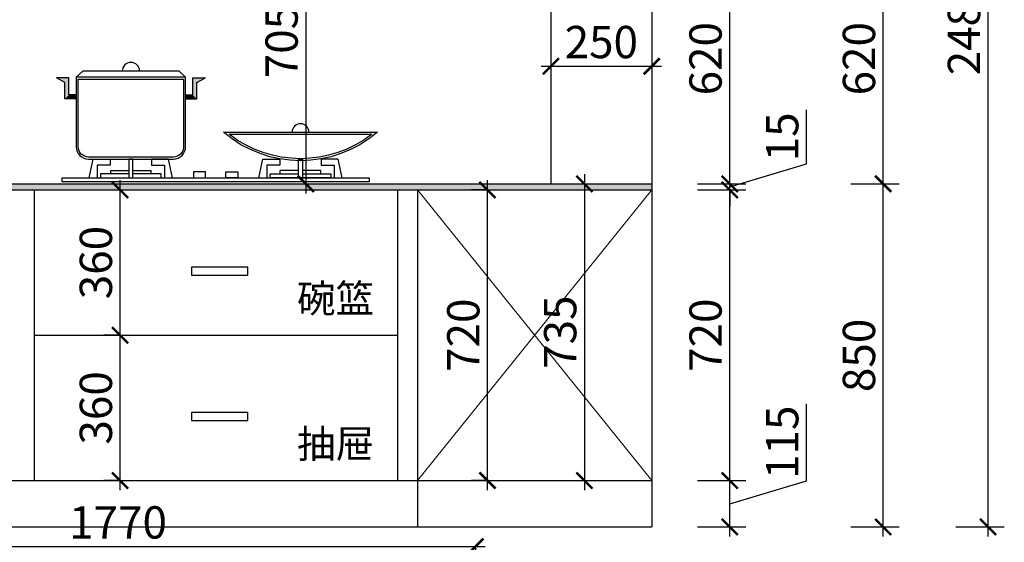
# Model space of a CAD drawing. Units: millimetres. Extents: x 2157325 to 2180240, y 91560 to 124721.
# Drawn here: x 2167056 to 2169495, y 93801 to 95095 of the extents above; entities that cross this region are included whole.
import ezdxf

# ---------------------------------------------------------------- set-up
doc = ezdxf.new("R2010")
doc.units = ezdxf.units.MM
doc.header["$LTSCALE"] = 3
doc.layers.add('图层3', color=30, linetype='Continuous', lineweight=15)
doc.layers.add('标注', color=3, linetype='Continuous')
doc.styles.add('DS01', font='txt')
doc.styles.get("Standard").update_dxf_attribs({"font": 'txt', "bigfont": 'gbcbig.shx'})
doc.dimstyles.new('DS03', dxfattribs={"dimscale": 40, "dimtxt": 2, "dimasz": 1, "dimexe": 1, "dimexo": 2, "dimgap": 0.5, "dimtad": 1, "dimdec": 0, "dimzin": 0, "dimdsep": 46, "dimtxsty": 'DS01', "dimblk": 'ARCHTICK', "dimcen": 0, "dimdle": 0.6, "dimclrd": 251, "dimclre": 251, "dimclrt": 2, "dimadec": 0, "dimazin": 0, "dimtfac": 1, "dimtdec": 0, "dimtmove": 1, "dimatfit": 2, "dimldrblk": 'DOT', "dimfxl": 2, "dimfxlon": 1, "dimtolj": 1, "dimtzin": 0, "dimlwe": 30, "dimarcsym": 0})

# ---------------------------------------------------------------- blocks, each defined once
blk = doc.blocks.new('_ARCHTICK')
at = {"color": 0, "linetype": 'ByBlock', "const_width": 0.15}
blk.add_lwpolyline([(-0.5, -0.5), (0.5, 0.5)], dxfattribs=at)
blk = doc.blocks.new('*D32')
at = {"layer": 'Defpoints', "color": 0, "transparency": 16777216}
for p in [(2166572.3, 93953.7), (2167091.8, 93953.7), (2167091.8, 93640)]:
    blk.add_point(p, dxfattribs=at)
at = {"layer": '标注', "color": 251, "lineweight": 30, "transparency": 16777216}
for p, q in [((2166572.3, 93720), (2166572.3, 93600)), ((2167091.8, 93720), (2167091.8, 93600))]:
    blk.add_line(p, q, dxfattribs=at)
at = {"layer": '标注', "color": 251, "lineweight": -2, "transparency": 16777216}
blk.add_line((2166548.3, 93640), (2167115.8, 93640), dxfattribs=at)
at = {"layer": '标注', "color": 251, "lineweight": -2, "transparency": 16777216, "xscale": 40, "yscale": 40, "zscale": 40, "rotation": 180}
blk.add_blockref('_ARCHTICK', (2166572.3, 93640), dxfattribs=at)
at = {"layer": '标注', "color": 251, "lineweight": -2, "transparency": 16777216, "xscale": 40, "yscale": 40, "zscale": 40}
blk.add_blockref('_ARCHTICK', (2167091.8, 93640), dxfattribs=at)
at = {"layer": '标注', "color": 2, "transparency": 16777216, "insert": (2166832, 93700), "char_height": 80, "attachment_point": 5, "style": 'DS01'}
blk.add_mtext('\\A1;520', dxfattribs=at)
blk = doc.blocks.new('_Dot')
at = {"color": 0, "linetype": 'ByBlock', "lineweight": -2}
blk.add_line((-0.5, 0), (-1, 0), dxfattribs=at)
at = {"color": 0, "linetype": 'ByBlock', "const_width": 0.5}
blk.add_lwpolyline([(-0.25, 0, 1), (0.25, 0, 1)], format="xyb", close=True, dxfattribs=at)
blk = doc.blocks.new('*D33')
at = {"layer": 'Defpoints', "color": 0, "transparency": 16777216}
for p in [(2167091.8, 93953.7), (2167991.8, 93953.7), (2167991.8, 93640)]:
    blk.add_point(p, dxfattribs=at)
at = {"layer": '标注', "color": 251, "lineweight": 30, "transparency": 16777216}
for p, q in [((2167091.8, 93720), (2167091.8, 93600)), ((2167991.8, 93720), (2167991.8, 93600))]:
    blk.add_line(p, q, dxfattribs=at)
at = {"layer": '标注', "color": 251, "lineweight": -2, "transparency": 16777216}
blk.add_line((2167067.8, 93640), (2168015.8, 93640), dxfattribs=at)
at = {"layer": '标注', "color": 251, "lineweight": -2, "transparency": 16777216, "xscale": 40, "yscale": 40, "zscale": 40, "rotation": 180}
blk.add_blockref('_ARCHTICK', (2167091.8, 93640), dxfattribs=at)
at = {"layer": '标注', "color": 251, "lineweight": -2, "transparency": 16777216, "xscale": 40, "yscale": 40, "zscale": 40}
blk.add_blockref('_ARCHTICK', (2167991.8, 93640), dxfattribs=at)
at = {"layer": '标注', "color": 2, "transparency": 16777216, "insert": (2167541.8, 93700), "char_height": 80, "attachment_point": 5, "style": 'DS01'}
blk.add_mtext('\\A1;900', dxfattribs=at)
blk = doc.blocks.new('*D34')
at = {"layer": 'Defpoints', "color": 0, "transparency": 16777216}
for p in [(2167991.8, 93953.7), (2168041.8, 93838.7), (2168041.8, 93640)]:
    blk.add_point(p, dxfattribs=at)
at = {"layer": '标注', "color": 251, "lineweight": 30, "transparency": 16777216}
for p, q in [((2167991.8, 93720), (2167991.8, 93600)), ((2168041.8, 93720), (2168041.8, 93600))]:
    blk.add_line(p, q, dxfattribs=at)
at = {"layer": '标注', "color": 251, "lineweight": -2, "transparency": 16777216}
for p, q in [((2167967.8, 93640), (2168065.8, 93640)), ((2168016.8, 93640), (2168073.8, 93450)), ((2168073.8, 93450), (2168215.1, 93450))]:
    blk.add_line(p, q, dxfattribs=at)
at = {"layer": '标注', "color": 251, "lineweight": -2, "transparency": 16777216, "xscale": 40, "yscale": 40, "zscale": 40, "rotation": 180}
blk.add_blockref('_ARCHTICK', (2167991.8, 93640), dxfattribs=at)
at = {"layer": '标注', "color": 251, "lineweight": -2, "transparency": 16777216, "xscale": 40, "yscale": 40, "zscale": 40}
blk.add_blockref('_ARCHTICK', (2168041.8, 93640), dxfattribs=at)
at = {"layer": '标注', "color": 2, "transparency": 16777216, "insert": (2168144.5, 93510), "char_height": 80, "attachment_point": 5, "style": 'DS01'}
blk.add_mtext('\\A1;50', dxfattribs=at)
blk = doc.blocks.new('*D35')
at = {"layer": 'Defpoints', "color": 0, "transparency": 16777216}
for p in [(2168041.8, 93838.7), (2168621.8, 93838.7), (2168621.8, 93640)]:
    blk.add_point(p, dxfattribs=at)
at = {"layer": '标注', "color": 251, "lineweight": 30, "transparency": 16777216}
for p, q in [((2168041.8, 93720), (2168041.8, 93600)), ((2168621.8, 93720), (2168621.8, 93600))]:
    blk.add_line(p, q, dxfattribs=at)
at = {"layer": '标注', "color": 251, "lineweight": -2, "transparency": 16777216}
blk.add_line((2168017.8, 93640), (2168645.8, 93640), dxfattribs=at)
at = {"layer": '标注', "color": 251, "lineweight": -2, "transparency": 16777216, "xscale": 40, "yscale": 40, "zscale": 40, "rotation": 180}
blk.add_blockref('_ARCHTICK', (2168041.8, 93640), dxfattribs=at)
at = {"layer": '标注', "color": 251, "lineweight": -2, "transparency": 16777216, "xscale": 40, "yscale": 40, "zscale": 40}
blk.add_blockref('_ARCHTICK', (2168621.8, 93640), dxfattribs=at)
at = {"layer": '标注', "color": 2, "transparency": 16777216, "insert": (2168331.8, 93700), "char_height": 80, "attachment_point": 5, "style": 'DS01'}
blk.add_mtext('\\A1;580', dxfattribs=at)
blk = doc.blocks.new('*D11')
at = {"layer": 'Defpoints', "color": 0, "transparency": 16777216}
for p in [(2165944.3, 93838.7), (2168621.8, 93838.7), (2168621.8, 93340)]:
    blk.add_point(p, dxfattribs=at)
at = {"layer": '标注', "color": 251, "lineweight": 30, "transparency": 16777216}
for p, q in [((2165944.3, 93420), (2165944.3, 93300)), ((2168621.8, 93420), (2168621.8, 93300))]:
    blk.add_line(p, q, dxfattribs=at)
at = {"layer": '标注', "color": 251, "lineweight": -2, "transparency": 16777216}
blk.add_line((2165920.3, 93340), (2168645.8, 93340), dxfattribs=at)
at = {"layer": '标注', "color": 251, "lineweight": -2, "transparency": 16777216, "xscale": 40, "yscale": 40, "zscale": 40, "rotation": 180}
blk.add_blockref('_ARCHTICK', (2165944.3, 93340), dxfattribs=at)
at = {"layer": '标注', "color": 251, "lineweight": -2, "transparency": 16777216, "xscale": 40, "yscale": 40, "zscale": 40}
blk.add_blockref('_ARCHTICK', (2168621.8, 93340), dxfattribs=at)
at = {"layer": '标注', "color": 2, "transparency": 16777216, "insert": (2167283, 93400), "char_height": 80, "attachment_point": 5, "style": 'DS01'}
blk.add_mtext('\\A1;2678', dxfattribs=at)
blk = doc.blocks.new('*D41')
at = {"layer": 'Defpoints', "color": 0, "transparency": 16777216}
for p in [(2167305, 94313.7), (2167315, 94313.7), (2167315, 93953.7)]:
    blk.add_point(p, dxfattribs=at)
at = {"layer": '标注', "color": 251, "lineweight": -2, "transparency": 16777216}
blk.add_line((2167305, 93929.7), (2167305, 94337.7), dxfattribs=at)
at = {"layer": '标注', "color": 251, "lineweight": 30, "transparency": 16777216}
for p, q in [((2167305, 94313.7), (2167265, 94313.7)), ((2167305, 93953.7), (2167265, 93953.7))]:
    blk.add_line(p, q, dxfattribs=at)
at = {"layer": '标注', "color": 251, "lineweight": -2, "transparency": 16777216, "xscale": 40, "yscale": 40, "zscale": 40}
for p, rotation in [((2167305, 94313.7), 90), ((2167305, 93953.7), 270)]:
    blk.add_blockref('_ARCHTICK', p, dxfattribs=dict(at, rotation=rotation))
at = {"layer": '标注', "color": 2, "transparency": 16777216, "insert": (2167245, 94133.7), "char_height": 80, "attachment_point": 5, "rotation": 90, "style": 'DS01'}
blk.add_mtext('\\A1;360', dxfattribs=at)
blk = doc.blocks.new('*D42')
at = {"layer": 'Defpoints', "color": 0, "transparency": 16777216}
for p in [(2167091.8, 94673.7), (2167305, 94673.7), (2167315, 94313.7)]:
    blk.add_point(p, dxfattribs=at)
at = {"layer": '标注', "color": 251, "lineweight": -2, "transparency": 16777216}
blk.add_line((2167305, 94289.7), (2167305, 94697.7), dxfattribs=at)
at = {"layer": '标注', "color": 251, "lineweight": 30, "transparency": 16777216}
for p, q in [((2167225, 94673.7), (2167345, 94673.7)), ((2167305, 94313.7), (2167265, 94313.7))]:
    blk.add_line(p, q, dxfattribs=at)
at = {"layer": '标注', "color": 251, "lineweight": -2, "transparency": 16777216, "xscale": 40, "yscale": 40, "zscale": 40}
for p, rotation in [((2167305, 94673.7), 90), ((2167305, 94313.7), 270)]:
    blk.add_blockref('_ARCHTICK', p, dxfattribs=dict(at, rotation=rotation))
at = {"layer": '标注', "color": 2, "transparency": 16777216, "insert": (2167245, 94493.7), "char_height": 80, "attachment_point": 5, "rotation": 90, "style": 'DS01'}
blk.add_mtext('\\A1;360', dxfattribs=at)
blk = doc.blocks.new('*D43')
at = {"layer": 'Defpoints', "color": 0, "transparency": 16777216}
for p in [(2168215, 94673.7), (2168215, 94673.7), (2168215, 93953.7)]:
    blk.add_point(p, dxfattribs=at)
at = {"layer": '标注', "color": 251, "lineweight": -2, "transparency": 16777216}
blk.add_line((2168215, 93929.7), (2168215, 94697.7), dxfattribs=at)
at = {"layer": '标注', "color": 251, "lineweight": 30, "transparency": 16777216}
for p, q in [((2168215, 94673.7), (2168175, 94673.7)), ((2168215, 93953.7), (2168175, 93953.7))]:
    blk.add_line(p, q, dxfattribs=at)
at = {"layer": '标注', "color": 251, "lineweight": -2, "transparency": 16777216, "xscale": 40, "yscale": 40, "zscale": 40}
for p, rotation in [((2168215, 94673.7), 90), ((2168215, 93953.7), 270)]:
    blk.add_blockref('_ARCHTICK', p, dxfattribs=dict(at, rotation=rotation))
at = {"layer": '标注', "color": 2, "transparency": 16777216, "insert": (2168155, 94313.7), "char_height": 80, "attachment_point": 5, "rotation": 90, "style": 'DS01'}
blk.add_mtext('\\A1;720', dxfattribs=at)
blk = doc.blocks.new('*D44')
at = {"layer": 'Defpoints', "color": 0, "transparency": 16777216}
for p in [(2168345, 94688.7), (2168345, 93953.7), (2168455, 93953.7)]:
    blk.add_point(p, dxfattribs=at)
at = {"layer": '标注', "color": 251, "lineweight": -2, "transparency": 16777216}
blk.add_line((2168455, 94712.7), (2168455, 93929.7), dxfattribs=at)
at = {"layer": '标注', "color": 251, "lineweight": 30, "transparency": 16777216}
for p, q in [((2168425, 94688.7), (2168495, 94688.7)), ((2168425, 93953.7), (2168495, 93953.7))]:
    blk.add_line(p, q, dxfattribs=at)
at = {"layer": '标注', "color": 251, "lineweight": -2, "transparency": 16777216, "xscale": 40, "yscale": 40, "zscale": 40}
for p, rotation in [((2168455, 94688.7), 90), ((2168455, 93953.7), 270)]:
    blk.add_blockref('_ARCHTICK', p, dxfattribs=dict(at, rotation=rotation))
at = {"layer": '标注', "color": 2, "transparency": 16777216, "insert": (2168395, 94321.2), "char_height": 80, "attachment_point": 5, "rotation": 90, "style": 'DS01'}
blk.add_mtext('\\A1;735', dxfattribs=at)
blk = doc.blocks.new('*D45')
at = {"layer": 'Defpoints', "color": 0, "transparency": 16777216}
for p in [(2168621.8, 93953.7), (2168815, 93953.7), (2168621.8, 93838.7)]:
    blk.add_point(p, dxfattribs=at)
at = {"layer": '标注', "color": 251, "lineweight": -2, "transparency": 16777216}
for p, q in [((2169005, 93953.2), (2169005, 94143.9)), ((2168815, 93814.7), (2168815, 93977.7)), ((2168815, 93896.2), (2169005, 93953.2))]:
    blk.add_line(p, q, dxfattribs=at)
at = {"layer": '标注', "color": 251, "lineweight": 30, "transparency": 16777216}
for p, q in [((2168735, 93953.7), (2168855, 93953.7)), ((2168735, 93838.7), (2168855, 93838.7))]:
    blk.add_line(p, q, dxfattribs=at)
at = {"layer": '标注', "color": 251, "lineweight": -2, "transparency": 16777216, "xscale": 40, "yscale": 40, "zscale": 40}
for p, rotation in [((2168815, 93953.7), 90), ((2168815, 93838.7), 270)]:
    blk.add_blockref('_ARCHTICK', p, dxfattribs=dict(at, rotation=rotation))
at = {"layer": '标注', "color": 2, "transparency": 16777216, "insert": (2168945, 94048.5), "char_height": 80, "attachment_point": 5, "rotation": 90, "style": 'DS01'}
blk.add_mtext('\\A1;115', dxfattribs=at)
blk = doc.blocks.new('*D46')
at = {"layer": 'Defpoints', "color": 0, "transparency": 16777216}
for p in [(2168621.8, 94673.7), (2168815, 94673.7), (2168621.8, 93953.7)]:
    blk.add_point(p, dxfattribs=at)
at = {"layer": '标注', "color": 251, "lineweight": -2, "transparency": 16777216}
blk.add_line((2168815, 93929.7), (2168815, 94697.7), dxfattribs=at)
at = {"layer": '标注', "color": 251, "lineweight": 30, "transparency": 16777216}
for p, q in [((2168735, 94673.7), (2168855, 94673.7)), ((2168735, 93953.7), (2168855, 93953.7))]:
    blk.add_line(p, q, dxfattribs=at)
at = {"layer": '标注', "color": 251, "lineweight": -2, "transparency": 16777216, "xscale": 40, "yscale": 40, "zscale": 40}
for p, rotation in [((2168815, 94673.7), 90), ((2168815, 93953.7), 270)]:
    blk.add_blockref('_ARCHTICK', p, dxfattribs=dict(at, rotation=rotation))
at = {"layer": '标注', "color": 2, "transparency": 16777216, "insert": (2168755, 94313.7), "char_height": 80, "attachment_point": 5, "rotation": 90, "style": 'DS01'}
blk.add_mtext('\\A1;720', dxfattribs=at)
blk = doc.blocks.new('*D47')
at = {"layer": 'Defpoints', "color": 0, "transparency": 16777216}
for p in [(2168621.8, 94688.7), (2168621.8, 94673.7), (2168815, 94688.7)]:
    blk.add_point(p, dxfattribs=at)
at = {"layer": '标注', "color": 251, "lineweight": -2, "transparency": 16777216}
for p, q in [((2169005, 94738.2), (2169005, 94872)), ((2168815, 94681.2), (2169005, 94738.2)), ((2168815, 94688.7), (2168815, 94728.7)), ((2168815, 94673.7), (2168815, 94688.7)), ((2168815, 94673.7), (2168815, 94688.7)), ((2168815, 94673.7), (2168815, 94633.7))]:
    blk.add_line(p, q, dxfattribs=at)
at = {"layer": '标注', "color": 251, "lineweight": 30, "transparency": 16777216}
for p, q in [((2168735, 94688.7), (2168855, 94688.7)), ((2168735, 94673.7), (2168855, 94673.7))]:
    blk.add_line(p, q, dxfattribs=at)
at = {"layer": '标注', "color": 251, "lineweight": -2, "transparency": 16777216, "xscale": 40, "yscale": 40, "zscale": 40}
for p, rotation in [((2168815, 94688.7), 270), ((2168815, 94673.7), 90)]:
    blk.add_blockref('_ARCHTICK', p, dxfattribs=dict(at, rotation=rotation))
at = {"layer": '标注', "color": 2, "transparency": 16777216, "insert": (2168945, 94805.1), "char_height": 80, "attachment_point": 5, "rotation": 90, "style": 'DS01'}
blk.add_mtext('\\A1;15', dxfattribs=at)
blk = doc.blocks.new('*D48')
at = {"layer": 'Defpoints', "color": 0, "transparency": 16777216}
for p in [(2168621.8, 95308.7), (2168815, 95308.7), (2168621.8, 94688.7)]:
    blk.add_point(p, dxfattribs=at)
at = {"layer": '标注', "color": 251, "lineweight": -2, "transparency": 16777216}
blk.add_line((2168815, 94664.7), (2168815, 95332.7), dxfattribs=at)
at = {"layer": '标注', "color": 251, "lineweight": 30, "transparency": 16777216}
for p, q in [((2168735, 95308.7), (2168855, 95308.7)), ((2168735, 94688.7), (2168855, 94688.7))]:
    blk.add_line(p, q, dxfattribs=at)
at = {"layer": '标注', "color": 251, "lineweight": -2, "transparency": 16777216, "xscale": 40, "yscale": 40, "zscale": 40}
for p, rotation in [((2168815, 95308.7), 90), ((2168815, 94688.7), 270)]:
    blk.add_blockref('_ARCHTICK', p, dxfattribs=dict(at, rotation=rotation))
at = {"layer": '标注', "color": 2, "transparency": 16777216, "insert": (2168755, 94998.7), "char_height": 80, "attachment_point": 5, "rotation": 90, "style": 'DS01'}
blk.add_mtext('\\A1;620', dxfattribs=at)
blk = doc.blocks.new('*D13')
at = {"layer": 'Defpoints', "color": 0, "transparency": 16777216}
for p in [(2168621.8, 94688.7), (2169195, 94688.7), (2168621.8, 93838.7)]:
    blk.add_point(p, dxfattribs=at)
at = {"layer": '标注', "color": 251, "lineweight": -2, "transparency": 16777216}
blk.add_line((2169195, 93814.7), (2169195, 94712.7), dxfattribs=at)
at = {"layer": '标注', "color": 251, "lineweight": 30, "transparency": 16777216}
for p, q in [((2169115, 94688.7), (2169235, 94688.7)), ((2169115, 93838.7), (2169235, 93838.7))]:
    blk.add_line(p, q, dxfattribs=at)
at = {"layer": '标注', "color": 251, "lineweight": -2, "transparency": 16777216, "xscale": 40, "yscale": 40, "zscale": 40}
for p, rotation in [((2169195, 94688.7), 90), ((2169195, 93838.7), 270)]:
    blk.add_blockref('_ARCHTICK', p, dxfattribs=dict(at, rotation=rotation))
at = {"layer": '标注', "color": 2, "transparency": 16777216, "insert": (2169135, 94263.7), "char_height": 80, "attachment_point": 5, "rotation": 90, "style": 'DS01'}
blk.add_mtext('\\A1;850', dxfattribs=at)
blk = doc.blocks.new('*D14')
at = {"layer": 'Defpoints', "color": 0, "transparency": 16777216}
for p in [(2168621.8, 95308.7), (2169195, 95308.7), (2168621.8, 94688.7)]:
    blk.add_point(p, dxfattribs=at)
at = {"layer": '标注', "color": 251, "lineweight": -2, "transparency": 16777216}
blk.add_line((2169195, 94664.7), (2169195, 95332.7), dxfattribs=at)
at = {"layer": '标注', "color": 251, "lineweight": 30, "transparency": 16777216}
for p, q in [((2169115, 95308.7), (2169235, 95308.7)), ((2169115, 94688.7), (2169235, 94688.7))]:
    blk.add_line(p, q, dxfattribs=at)
at = {"layer": '标注', "color": 251, "lineweight": -2, "transparency": 16777216, "xscale": 40, "yscale": 40, "zscale": 40}
for p, rotation in [((2169195, 95308.7), 90), ((2169195, 94688.7), 270)]:
    blk.add_blockref('_ARCHTICK', p, dxfattribs=dict(at, rotation=rotation))
at = {"layer": '标注', "color": 2, "transparency": 16777216, "insert": (2169135, 94998.7), "char_height": 80, "attachment_point": 5, "rotation": 90, "style": 'DS01'}
blk.add_mtext('\\A1;620', dxfattribs=at)
blk = doc.blocks.new('*D16')
at = {"layer": 'Defpoints', "color": 0, "transparency": 16777216}
for p in [(2168621.8, 96318.7), (2169455, 96318.7), (2168621.8, 93838.7)]:
    blk.add_point(p, dxfattribs=at)
at = {"layer": '标注', "color": 251, "lineweight": -2, "transparency": 16777216}
blk.add_line((2169455, 93814.7), (2169455, 96342.7), dxfattribs=at)
at = {"layer": '标注', "color": 251, "lineweight": 30, "transparency": 16777216}
for p, q in [((2169375, 96318.7), (2169495, 96318.7)), ((2169375, 93838.7), (2169495, 93838.7))]:
    blk.add_line(p, q, dxfattribs=at)
at = {"layer": '标注', "color": 251, "lineweight": -2, "transparency": 16777216, "xscale": 40, "yscale": 40, "zscale": 40}
for p, rotation in [((2169455, 96318.7), 90), ((2169455, 93838.7), 270)]:
    blk.add_blockref('_ARCHTICK', p, dxfattribs=dict(at, rotation=rotation))
at = {"layer": '标注', "color": 2, "transparency": 16777216, "insert": (2169395, 95078.7), "char_height": 80, "attachment_point": 5, "rotation": 90, "style": 'DS01'}
blk.add_mtext('\\A1;2480', dxfattribs=at)
blk = doc.blocks.new('*D51')
at = {"layer": 'Defpoints', "color": 0, "transparency": 16777216}
for p in [(2167205, 95393.7), (2167205, 94688.7), (2167765, 94688.7)]:
    blk.add_point(p, dxfattribs=at)
at = {"layer": '标注', "color": 251, "lineweight": -2, "transparency": 16777216}
blk.add_line((2167765, 95417.7), (2167765, 94664.7), dxfattribs=at)
at = {"layer": '标注', "color": 251, "lineweight": 30, "transparency": 16777216}
for p, q in [((2167685, 95393.7), (2167805, 95393.7)), ((2167685, 94688.7), (2167805, 94688.7))]:
    blk.add_line(p, q, dxfattribs=at)
at = {"layer": '标注', "color": 251, "lineweight": -2, "transparency": 16777216, "xscale": 40, "yscale": 40, "zscale": 40}
for p, rotation in [((2167765, 95393.7), 90), ((2167765, 94688.7), 270)]:
    blk.add_blockref('_ARCHTICK', p, dxfattribs=dict(at, rotation=rotation))
at = {"layer": '标注', "color": 2, "transparency": 16777216, "insert": (2167705, 95041.2), "char_height": 80, "attachment_point": 5, "rotation": 90, "style": 'DS01'}
blk.add_mtext('\\A1;705', dxfattribs=at)
blk = doc.blocks.new('*D81')
at = {"layer": 'Defpoints', "color": 0, "transparency": 16777216}
for p in [(2168621.8, 95570), (2168621.8, 94420), (2167541.8, 94313.7)]:
    blk.add_point(p, dxfattribs=at)
at = {"layer": '标注', "color": 251, "lineweight": 30, "transparency": 16777216}
for p, q in [((2167541.8, 95490), (2167541.8, 95610)), ((2168621.8, 95490), (2168621.8, 95610))]:
    blk.add_line(p, q, dxfattribs=at)
at = {"layer": '标注', "color": 251, "lineweight": -2, "transparency": 16777216}
blk.add_line((2167517.8, 95570), (2168645.8, 95570), dxfattribs=at)
at = {"layer": '标注', "color": 251, "lineweight": -2, "transparency": 16777216, "xscale": 40, "yscale": 40, "zscale": 40, "rotation": 180}
blk.add_blockref('_ARCHTICK', (2167541.8, 95570), dxfattribs=at)
at = {"layer": '标注', "color": 251, "lineweight": -2, "transparency": 16777216, "xscale": 40, "yscale": 40, "zscale": 40}
blk.add_blockref('_ARCHTICK', (2168621.8, 95570), dxfattribs=at)
at = {"layer": '标注', "color": 2, "transparency": 16777216, "insert": (2168081.8, 95630), "char_height": 80, "attachment_point": 5, "style": 'DS01'}
blk.add_mtext('\\A1;1080', dxfattribs=at)
blk = doc.blocks.new('*D85')
at = {"layer": 'Defpoints', "color": 0, "transparency": 16777216}
for p in [(2166415, 93838.7), (2168185, 93838.7), (2168185, 93790)]:
    blk.add_point(p, dxfattribs=at)
at = {"layer": '标注', "color": 251, "lineweight": -2, "transparency": 16777216}
blk.add_line((2166391, 93790), (2168209, 93790), dxfattribs=at)
at = {"layer": '标注', "color": 251, "lineweight": 30, "transparency": 16777216}
for p, q in [((2166415, 93790), (2166415, 93750)), ((2168185, 93790), (2168185, 93750))]:
    blk.add_line(p, q, dxfattribs=at)
at = {"layer": '标注', "color": 251, "lineweight": -2, "transparency": 16777216, "xscale": 40, "yscale": 40, "zscale": 40, "rotation": 180}
blk.add_blockref('_ARCHTICK', (2166415, 93790), dxfattribs=at)
at = {"layer": '标注', "color": 251, "lineweight": -2, "transparency": 16777216, "xscale": 40, "yscale": 40, "zscale": 40}
blk.add_blockref('_ARCHTICK', (2168185, 93790), dxfattribs=at)
at = {"layer": '标注', "color": 2, "transparency": 16777216, "insert": (2167300, 93850), "char_height": 80, "attachment_point": 5, "style": 'DS01'}
blk.add_mtext('\\A1;1770', dxfattribs=at)
blk = doc.blocks.new('*D220')
at = {"layer": 'Defpoints', "color": 0, "transparency": 16777216}
for p in [(2168372, 94998.7), (2168621.8, 94998.7), (2168621.8, 94980)]:
    blk.add_point(p, dxfattribs=at)
at = {"layer": '标注', "color": 251, "lineweight": -2, "transparency": 16777216}
blk.add_line((2168348, 94980), (2168645.8, 94980), dxfattribs=at)
at = {"layer": '标注', "color": 251, "lineweight": 30, "transparency": 16777216}
for p, q in [((2168372, 94980), (2168372, 94940)), ((2168621.8, 94980), (2168621.8, 94940))]:
    blk.add_line(p, q, dxfattribs=at)
at = {"layer": '标注', "color": 251, "lineweight": -2, "transparency": 16777216, "xscale": 40, "yscale": 40, "zscale": 40, "rotation": 180}
blk.add_blockref('_ARCHTICK', (2168372, 94980), dxfattribs=at)
at = {"layer": '标注', "color": 251, "lineweight": -2, "transparency": 16777216, "xscale": 40, "yscale": 40, "zscale": 40}
blk.add_blockref('_ARCHTICK', (2168621.8, 94980), dxfattribs=at)
at = {"layer": '标注', "color": 2, "transparency": 16777216, "insert": (2168496.9, 95040), "char_height": 80, "attachment_point": 5, "style": 'DS01'}
blk.add_mtext('\\A1;250', dxfattribs=at)

msp = doc.modelspace()

# ---------------------------------------------------------------- hatches: boundary and pattern name
at = {"layer": '标注'}
h = msp.add_hatch(dxfattribs=at)
h.set_pattern_fill('AR-CONC', color=0, scale=0.2, style=0)
h.set_pattern_definition([(50, (2015, 0), (36.4369338, -3.1878171), [3.81, -41.91]), (355, (2015, 0), (-7.0485652, 38.2113286), [3.048, -33.528]), (100.451, (2018.036, -0.266), (29.38850033, 35.02333756), [3.238, -35.618]), (46.1842, (2015, 10.16), (54.2158082, -8.4084656), [5.715, -62.865]), (96.6356, (2019.52, 9.46), (47.4808469, 49.4851112), [4.857, -53.427]), (351.184, (2015, 10.16), (47.4809212, 49.4850236), [4.572, -50.292]), (21, (2020.08, 7.62), (30.32297597, -20.4531037), [3.81, -41.91]), (326, (2020.08, 7.62), (12.3604057, 36.8375932), [3.048, -33.528]), (71.4514, (2022.607, 5.916), (42.68329815, 16.38457154), [3.238, -35.618]), (37.5, (2015, 0), (0.61772065, 16.911007775), [0, -33.1216, 0, -34.036, 0, -33.655]), (7.5, (2015, 0), (13.3639325, 20.03611496), [0, -19.4056, 0, -32.3596, 0, -12.827]), (327.5, (2003.672, 0), (27.11811903, -1.1457488), [0, -12.7, 0, -39.624, 0, -52.578]), (317.5, (1998.592, 0), (29.62583628, 5.0852982), [0, -16.51, 0, -26.3144, 0, -37.338])])
h.paths.add_polyline_path([(2168621.8, 94688.7), (2165944.3, 94688.7), (2165944.3, 94673.7), (2168621.8, 94673.7)])

# ---------------------------------------------------------------- linework, layer by layer
at = {"layer": '图层3', "color": 157}
for p, q in [((2168041.8, 93953.7), (2168621.8, 94673.7)), ((2168041.8, 94673.7), (2168621.8, 93953.7))]:
    msp.add_line(p, q, dxfattribs=at)
at = {"layer": '标注', "color": 0}
for p, q in [((2168621.8, 96318.7), (2168621.8, 93838.7)), ((2168372, 95308.7), (2168372, 94688.7)), ((2165944.3, 94688.7), (2168621.8, 94688.7)), ((2165944.3, 94673.7), (2168621.8, 94673.7)), ((2167091.8, 94673.7), (2167091.8, 93953.7)), ((2167991.8, 94673.7), (2167991.8, 93953.7)), ((2168041.8, 94673.7), (2168041.8, 93838.7)), ((2167091.8, 94313.7), (2167991.8, 94313.7)), ((2165944.3, 93953.7), (2168621.8, 93953.7)), ((2165944.3, 93838.7), (2168621.8, 93838.7))]:
    msp.add_line(p, q, dxfattribs=at)
at = {"layer": '标注', "color": 1}
for p, q in [((2167178.2, 94951.1), (2167147.3, 94951.1)), ((2167168.2, 94939.9), (2167147.3, 94951.1)), ((2167168.2, 94898.9), (2167168.2, 94939.9)), ((2167178.2, 94908.9), (2167178.2, 94951.1)), ((2167467.2, 94953.1), (2167196.4, 94953.1)), ((2167485.4, 94908.9), (2167485.4, 94951.1)), ((2167485.4, 94908.9), (2167485.4, 94951.1)), ((2167485.4, 94951.1), (2167516.2, 94951.1)), ((2167485.4, 94951.1), (2167516.2, 94951.1)), ((2167495.4, 94939.9), (2167516.2, 94951.1)), ((2167495.4, 94939.9), (2167516.2, 94951.1)), ((2167495.4, 94898.9), (2167495.4, 94939.9)), ((2167495.4, 94898.9), (2167495.4, 94939.9)), ((2167196.4, 94898.9), (2167168.2, 94898.9)), ((2167196.4, 94908.9), (2167178.2, 94908.9)), ((2167467.2, 94908.9), (2167485.4, 94908.9)), ((2167467.2, 94908.9), (2167485.4, 94908.9)), ((2167467.2, 94898.9), (2167495.4, 94898.9)), ((2167467.2, 94898.9), (2167495.4, 94898.9)), ((2167281.8, 94721.8), (2167326.8, 94721.8)), ((2167281.8, 94713.7), (2167281.8, 94721.8)), ((2167336.8, 94721.8), (2167381.8, 94721.8)), ((2167381.8, 94713.7), (2167381.8, 94721.8)), ((2167746.8, 94721.8), (2167701.8, 94721.8)), ((2167701.8, 94713.7), (2167701.8, 94721.8)), ((2167801.8, 94721.8), (2167756.8, 94721.8)), ((2167801.8, 94713.7), (2167801.8, 94721.8))]:
    msp.add_line(p, q, dxfattribs=at)
for points in [[(2167212.5, 94968.1), (2167196.4, 94953.1), (2167196.4, 94780.2, 0.414214), (2167226.4, 94750.2), (2167437.2, 94750.2, 0.414214), (2167467.2, 94780.2), (2167467.2, 94953.1), (2167451.1, 94968.1)], [(2167437.2, 94755.2), (2167226.4, 94755.2, -0.414214), (2167201.4, 94780.2), (2167201.4, 94948.1), (2167462.2, 94948.1), (2167462.2, 94780.2, -0.414214)], [(2167942.6, 94816.4, -0.368879), (2167561, 94816.4)], [(2167928.6, 94811.4, -0.341676), (2167575, 94811.4)]]:
    msp.add_lwpolyline(points, format="xyb", close=True, dxfattribs=at)
for points in [[(2167228.4, 94703.7), (2167238.4, 94750.2), (2167280.5, 94750.2), (2167280.5, 94735.2), (2167248.4, 94735.2), (2167248.4, 94703.7)], [(2167336.8, 94703.7), (2167336.8, 94750.2), (2167326.8, 94750.2), (2167326.8, 94703.7)], [(2167435.2, 94703.7), (2167425.2, 94750.2), (2167383, 94750.2), (2167383, 94735.2), (2167415.2, 94735.2), (2167415.2, 94703.7)], [(2167648.4, 94703.7), (2167658.4, 94750.2), (2167700.5, 94750.2), (2167700.5, 94735.2), (2167668.4, 94735.2), (2167668.4, 94703.7)], [(2167746.8, 94703.7), (2167746.8, 94750.2), (2167756.8, 94750.2), (2167756.8, 94703.7)], [(2167855.2, 94703.7), (2167845.2, 94750.2), (2167803, 94750.2), (2167803, 94735.2), (2167835.2, 94735.2), (2167835.2, 94703.7)], [(2167326.8, 94713.7), (2167256.8, 94713.7), (2167256.8, 94703.7), (2167406.8, 94703.7), (2167406.8, 94713.7), (2167336.8, 94713.7)], [(2167756.8, 94713.7), (2167826.8, 94713.7), (2167826.8, 94703.7), (2167676.8, 94703.7), (2167676.8, 94713.7), (2167746.8, 94713.7)]]:
    msp.add_lwpolyline(points, dxfattribs=at)
for points in [[(2167486.8, 94703.7), (2167516.8, 94703.7), (2167516.8, 94718.7), (2167486.8, 94718.7)], [(2167596.8, 94703.7), (2167566.8, 94703.7), (2167566.8, 94718.7), (2167596.8, 94718.7)], [(2167921.8, 94693.7), (2167161.8, 94693.7), (2167161.8, 94703.7), (2167921.8, 94703.7)]]:
    msp.add_lwpolyline(points, close=True, dxfattribs=at)
at = {"layer": '标注', "color": 3}
for points in [[(2167621.8, 94482.3), (2167481.8, 94482.3), (2167481.8, 94462.3), (2167621.8, 94462.3)], [(2167621.8, 94122.3), (2167481.8, 94122.3), (2167481.8, 94102.3), (2167621.8, 94102.3)]]:
    msp.add_lwpolyline(points, close=True, dxfattribs=at)
at = {"layer": '标注', "color": 1}
for centre, radius in [((2167331.8, 94968.1), 21.3), ((2167751.8, 94816.4), 21)]:
    msp.add_arc(centre, radius, 0, 180, dxfattribs=at)
for points in [[(2167147.3, 94951.1), (2167168.2, 94939.9), (2167178.2, 94951.1)], [(2167168.2, 94939.9), (2167178.2, 94951.1), (2167168.2, 94898.9), (2167178.2, 94908.9)], [(2167495.4, 94939.9), (2167485.4, 94951.1), (2167495.4, 94898.9), (2167485.4, 94908.9)], [(2167516.2, 94951.1), (2167495.4, 94939.9), (2167485.4, 94951.1)], [(2167178.2, 94908.9), (2167168.2, 94898.9), (2167196.4, 94908.9), (2167196.4, 94898.9)], [(2167485.4, 94908.9), (2167495.4, 94898.9), (2167467.2, 94908.9), (2167467.2, 94898.9)]]:
    msp.add_solid(points, dxfattribs=at)

# ---------------------------------------------------------------- texts
at = {"layer": '标注', "color": 0, "char_height": 70, "width": 577.318, "attachment_point": 1}
for s, insert in [('{\\fSimSun|b0|i0|c134|p2;碗篮}', (2167743.3, 94439.7)), ('{\\fSimSun|b0|i0|c134|p2;抽屉}', (2167743.3, 94079.7))]:
    msp.add_mtext(s, dxfattribs=dict(at, insert=insert))

# ---------------------------------------------------------------- dimensions: what is measured, and where the dimension line sits
at = {"layer": '标注', "color": 0}
for base, p1, p2, picture, middle in [((2169455, 96318.7), (2168621.8, 93838.7), (2168621.8, 96318.7), '*D16', (2169395, 95078.7)), ((2167765, 94688.7), (2167205, 95393.7), (2167205, 94688.7), '*D51', (2167705, 95041.2)), ((2168815, 95308.7), (2168621.8, 94688.7), (2168621.8, 95308.7), '*D48', (2168755, 94998.7)), ((2169195, 95308.7), (2168621.8, 94688.7), (2168621.8, 95308.7), '*D14', (2169135, 94998.7)), ((2168815, 94688.7), (2168621.8, 94673.7), (2168621.8, 94688.7), '*D47', (2168945, 94758.2)), ((2167305, 94673.7), (2167315, 94313.7), (2167091.8, 94673.7), '*D42', (2167245, 94493.7)), ((2168215, 94673.7), (2168215, 93953.7), (2168215, 94673.7), '*D43', (2168155, 94313.7)), ((2168455, 93953.7), (2168345, 94688.7), (2168345, 93953.7), '*D44', (2168395, 94321.2)), ((2169195, 94688.7), (2168621.8, 93838.7), (2168621.8, 94688.7), '*D13', (2169135, 94263.7)), ((2168815, 94673.7), (2168621.8, 93953.7), (2168621.8, 94673.7), '*D46', (2168755, 94313.7)), ((2167305, 94313.7), (2167315, 93953.7), (2167315, 94313.7), '*D41', (2167245, 94133.7)), ((2168815, 93953.7), (2168621.8, 93838.7), (2168621.8, 93953.7), '*D45', (2168945, 93973.2))]:
    dim = msp.add_linear_dim(base=base, p1=p1, p2=p2, angle=90, dimstyle='DS03', dxfattribs=at)
    dim.commit()
    dim.dimension.update_dxf_attribs({"geometry": picture, "text_midpoint": middle})
for base, p1, p2, picture, middle in [((2168621.8, 95570), (2167541.8, 94313.7), (2168621.8, 94420), '*D81', (2168081.8, 95630)), ((2168621.8, 94980), (2168372, 94998.7), (2168621.8, 94998.7), '*D220', (2168496.9, 95040)), ((2167091.7895112, 93640), (2166572.2895112, 93953.7126268), (2167091.7895112, 93953.7126268), '*D32', (2166832.0395112, 93700)), ((2167991.8, 93640), (2167091.8, 93953.7), (2167991.8, 93953.7), '*D33', (2167541.8, 93700)), ((2168041.8, 93640), (2167991.8, 93953.7), (2168041.8, 93838.7), '*D34', (2168093.8, 93510)), ((2168185, 93790), (2166415, 93838.7), (2168185, 93838.7), '*D85', (2167300, 93850)), ((2168621.7895112, 93340), (2165944.2895112, 93838.7126268), (2168621.7895112, 93838.7126268), '*D11', (2167283.0395112, 93400)), ((2168621.8, 93640), (2168041.8, 93838.7), (2168621.8, 93838.7), '*D35', (2168331.8, 93700))]:
    dim = msp.add_linear_dim(base=base, p1=p1, p2=p2, dimstyle='DS03', dxfattribs=at)
    dim.commit()
    dim.dimension.update_dxf_attribs({"geometry": picture, "text_midpoint": middle})

doc.saveas('drawing.dxf')
